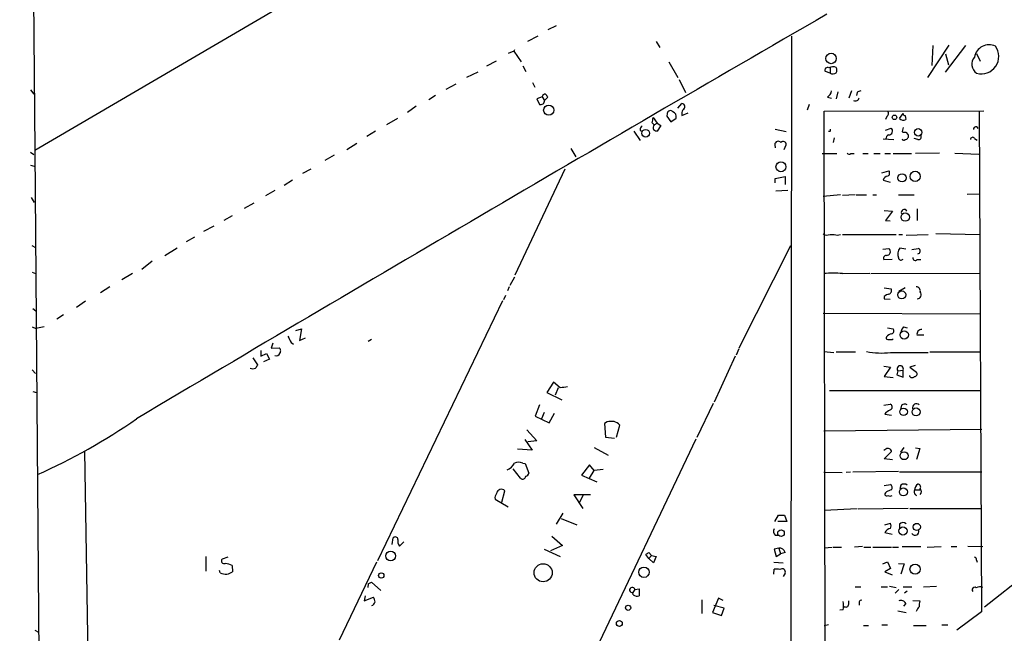
# Model space of a CAD drawing. Extents: x 0 to 740, y 0 to 943.
# Drawn here: x 16 to 175, y 302 to 401 of the extents above; entities that cross this region are included whole.
import ezdxf

# ---------------------------------------------------------------- set-up
doc = ezdxf.new("R2010")
doc.units = 0
doc.header["$MEASUREMENT"] = 0
doc.layers.add('MAIN', color=5, linetype='CONTINUOUS')

msp = doc.modelspace()

# ---------------------------------------------------------------- linework, layer by layer
at = {"layer": 'MAIN'}
for p, q in [((15.6633, 655.32), (18.1187, 379.8994)), ((109.3047, 433.2394), (18.1187, 379.8994)), ((102.7007, 400.1347), (101.346, 399.4574)), ((99.7373, 398.4414), (98.044, 397.5947)), ((140.8853, 398.4414), (140.8007, 281.432)), ((95.9273, 396.24), (95.8427, 395.986)), ((118.9567, 397.5947), (119.5493, 396.5787)), ((166.4547, 397.002), (162.9833, 391.7527)), ((163.83, 396.9174), (163.6607, 393.7)), ((165.862, 392.5994), (169.164, 396.9174)), ((95.8427, 395.986), (94.9113, 395.6474)), ((95.8427, 395.986), (97.028, 394.2927)), ((165.862, 395.5627), (166.37, 393.7847)), ((170.942, 395.6474), (171.5347, 394.3774)), ((91.44, 393.6154), (93.0487, 394.462)), ((97.282, 393.6154), (97.79, 392.684)), ((120.9887, 394.2927), (122.428, 391.7527)), ((147.1507, 393.2767), (147.1507, 392.43)), ((90.0007, 392.5994), (88.138, 391.7527)), ((147.1507, 392.43), (146.3887, 392.684)), ((86.4447, 390.652), (84.836, 389.8054)), ((98.8907, 390.906), (99.2293, 390.144)), ((122.682, 391.414), (123.698, 389.2974)), ((17.4413, 389.7207), (17.9493, 389.0434)), ((83.1427, 388.7894), (82.042, 388.112)), ((100.4147, 388.62), (99.568, 388.2814)), ((99.568, 388.2814), (99.9913, 387.35)), ((100.4147, 388.62), (100.838, 388.0274)), ((100.838, 388.0274), (101.346, 388.5354)), ((146.7273, 388.5354), (147.4047, 388.366)), ((148.4207, 389.382), (148.1667, 388.2814)), ((150.622, 389.5514), (150.1987, 388.366)), ((151.5533, 389.2974), (151.4687, 388.7894)), ((80.01, 387.096), (78.5707, 386.08)), ((122.428, 386.7574), (123.1053, 387.5194)), ((143.764, 387.35), (143.4253, 386.4187)), ((76.962, 385.064), (75.184, 384.048)), ((118.4487, 385.2334), (119.126, 384.302)), ((120.7347, 385.9107), (120.65, 385.4874)), ((120.65, 385.4874), (121.3273, 384.556)), ((121.3273, 384.556), (122.174, 385.1487)), ((123.1053, 385.572), (124.1213, 385.9954)), ((146.2193, 386.2494), (172.1273, 386.334)), ((146.3887, 284.0567), (146.2193, 386.2494)), ((156.3793, 385.4027), (156.1253, 384.8947)), ((158.4113, 385.064), (159.004, 385.9107)), ((159.3427, 385.572), (159.4273, 384.8947)), ((171.3653, 386.2494), (171.704, 305.054)), ((118.2793, 384.3867), (118.618, 384.048)), ((118.618, 384.048), (119.126, 384.302)), ((119.126, 384.302), (119.7187, 383.9634)), ((119.7187, 383.9634), (119.126, 383.032)), ((156.1253, 383.2014), (157.0567, 383.54)), ((159.004, 383.6247), (158.8347, 382.9474)), ((73.406, 383.032), (71.9667, 382.1854)), ((115.316, 383.032), (116.332, 381.508)), ((116.332, 383.2014), (116.6707, 382.9474)), ((138.2607, 383.3707), (140.0387, 382.9474)), ((147.1507, 382.9474), (146.8967, 382.9474)), ((147.828, 381.9314), (147.6587, 381.1694)), ((159.4273, 382.8627), (159.8507, 382.4394)), ((161.3747, 381.6774), (160.782, 381.8467)), ((170.6033, 381.8467), (171.0267, 381.5927)), ((68.7493, 380.0687), (70.358, 381.0847)), ((138.176, 380.8307), (138.2607, 380.3227)), ((139.7, 380.0687), (140.0387, 380.8307)), ((155.7867, 381.762), (157.48, 381.6774)), ((17.4413, 379.6454), (17.9493, 379.222)), ((18.1187, 379.8994), (19.05, 265.43)), ((66.7173, 379.1374), (65.1933, 378.2907)), ((105.0713, 380.238), (105.918, 378.8834)), ((145.8807, 379.3914), (148.2513, 379.3914)), ((150.5373, 379.3914), (151.0453, 379.3914)), ((152.4847, 379.3914), (153.3313, 379.3914)), ((154.2627, 379.3914), (155.2787, 379.3914)), ((156.0407, 379.3914), (156.972, 379.3914)), ((157.3953, 379.3914), (160.3587, 379.3914)), ((164.9307, 379.476), (161.036, 379.3914)), ((167.386, 379.476), (171.2807, 379.3067)), ((17.4413, 377.5287), (18.034, 377.3594)), ((62.9073, 376.8514), (61.5527, 376.174)), ((104.14, 376.8514), (96.012, 359.664)), ((138.2607, 375.3274), (139.8693, 375.666)), ((139.8693, 375.666), (139.8693, 374.396)), ((155.5327, 376.2587), (156.718, 376.5974)), ((59.944, 375.0734), (58.5893, 374.2267)), ((138.2607, 374.65), (138.2607, 375.3274)), ((155.7867, 375.0734), (156.8873, 374.7347)), ((17.526, 372.2794), (18.034, 371.4327)), ((57.0653, 373.38), (55.5413, 372.5334)), ((140.2927, 373.38), (138.3453, 373.2954)), ((148.844, 372.7027), (146.05, 372.4487)), ((151.2147, 372.7027), (149.1827, 372.618)), ((151.384, 372.7027), (153.0773, 372.7027)), ((154.0933, 372.7027), (154.686, 372.7027)), ((158.242, 372.7027), (160.782, 372.7027)), ((169.418, 372.7874), (171.45, 372.872)), ((53.6787, 371.348), (52.07, 370.5014)), ((50.1227, 369.316), (48.768, 368.554)), ((155.956, 370.1627), (157.3107, 370.078)), ((157.3107, 370.078), (156.1253, 368.554)), ((161.29, 370.4167), (161.29, 368.554)), ((47.1593, 367.6227), (45.466, 366.776)), ((156.1253, 368.554), (156.8873, 368.4694)), ((147.1507, 366.268), (147.828, 366.268)), ((149.1827, 366.268), (157.9033, 366.268)), ((158.3267, 366.268), (158.9193, 366.268)), ((159.512, 366.1834), (163.068, 366.268)), ((164.338, 366.4374), (171.45, 366.268)), ((17.6107, 364.49), (18.2033, 364.1514)), ((44.0267, 365.8447), (42.672, 365.0827)), ((132.4187, 347.8954), (140.8007, 364.49)), ((41.2327, 364.0667), (39.2007, 362.7967)), ((155.702, 363.8974), (156.718, 363.982)), ((159.4273, 363.8974), (158.496, 364.0667)), ((160.4433, 363.8127), (161.4593, 363.982)), ((37.1687, 361.95), (35.4753, 360.5954)), ((155.8713, 362.204), (157.226, 362.2887)), ((161.29, 362.204), (161.8827, 362.204)), ((17.6953, 360.172), (18.2033, 359.918)), ((33.9513, 359.918), (32.258, 358.902)), ((149.1827, 359.918), (153.5853, 360.0027)), ((153.7547, 359.918), (171.5347, 360.0027)), ((95.25, 358.0554), (96.012, 359.41)), ((30.3107, 357.8014), (28.7867, 356.7854)), ((94.488, 356.362), (94.1493, 355.6847)), ((95.0807, 357.8014), (94.8267, 357.124)), ((155.956, 357.632), (157.0567, 357.4627)), ((159.3427, 357.632), (158.3267, 357.0394)), ((26.3313, 355.4307), (24.892, 354.4147)), ((93.98, 355.5154), (73.7447, 313.3514)), ((155.956, 356.1927), (155.956, 355.854)), ((155.956, 355.854), (156.8873, 355.7694)), ((17.78, 354.2454), (18.288, 353.9067)), ((22.7753, 353.2294), (21.6747, 352.552)), ((146.05, 353.4834), (171.6193, 353.3987)), ((17.6953, 351.282), (18.288, 351.028)), ((19.6427, 351.282), (18.288, 351.028)), ((60.452, 350.6894), (61.3833, 350.9434)), ((61.3833, 350.9434), (61.0447, 349.0807)), ((156.464, 351.1127), (157.3953, 350.9434)), ((159.0887, 351.282), (159.6813, 351.1127)), ((162.3907, 349.9274), (161.29, 349.9274)), ((56.7267, 348.6574), (56.4727, 347.8107)), ((59.69, 348.742), (60.1133, 348.488)), ((61.0447, 349.0807), (62.0607, 349.504)), ((72.7287, 349.25), (72.2207, 348.9114)), ((157.226, 349.25), (157.3953, 349.3347)), ((54.7793, 347.472), (54.7793, 346.5407)), ((54.7793, 346.5407), (55.7107, 346.964)), ((55.7107, 346.964), (56.2187, 346.0327)), ((56.4727, 347.8107), (57.7427, 347.8954)), ((132.334, 347.726), (131.9107, 346.71)), ((146.1347, 347.3027), (147.7433, 347.1334)), ((148.1667, 347.218), (151.2993, 347.218)), ((156.972, 347.1334), (163.068, 347.1334)), ((163.322, 347.218), (171.6193, 347.218)), ((53.5093, 346.2867), (54.2713, 345.1014)), ((56.2187, 346.0327), (55.2027, 345.6094)), ((131.7413, 346.5407), (128.3547, 339.09)), ((17.6953, 344.3394), (18.2033, 343.7467)), ((155.8713, 344.932), (156.972, 344.7627)), ((156.972, 344.7627), (155.956, 343.2387)), ((158.1573, 344.17), (157.988, 343.4927)), ((158.1573, 344.17), (159.004, 344.2547)), ((159.004, 343.154), (159.004, 344.2547)), ((160.9513, 345.0167), (160.1047, 344.7627)), ((160.1047, 344.7627), (161.2053, 343.916)), ((102.2773, 342.3074), (101.1767, 340.614)), ((103.378, 341.376), (102.2773, 342.3074)), ((155.956, 343.2387), (157.3953, 343.0694)), ((157.988, 343.4927), (159.004, 343.154)), ((17.78, 340.7834), (18.3727, 340.614)), ((101.1767, 340.614), (103.632, 339.4287)), ((103.0393, 341.376), (102.5313, 340.1907)), ((147.066, 340.9527), (171.6193, 340.9527)), ((128.1853, 338.836), (125.5607, 333.3327)), ((155.8713, 338.582), (156.8873, 338.7514)), ((99.9913, 338.6667), (99.314, 336.804)), ((100.7533, 337.3967), (100.33, 336.3807)), ((101.6, 335.7034), (102.4467, 337.312)), ((156.21, 337.3967), (156.0407, 337.1427)), ((156.0407, 337.1427), (157.1413, 336.9734)), ((158.75, 338.582), (158.5807, 337.9047)), ((99.314, 336.804), (101.6, 335.7034)), ((110.998, 335.8727), (110.5747, 335.6187)), ((110.5747, 335.6187), (110.744, 333.4174)), ((97.9593, 334.6027), (99.568, 332.8247)), ((112.522, 333.4174), (113.03, 335.3647)), ((146.1347, 334.4334), (171.7887, 334.6874)), ((97.6207, 332.994), (98.806, 331.3007)), ((99.568, 332.8247), (98.1287, 332.6554)), ((125.3913, 333.0787), (99.06, 277.876)), ((110.744, 333.4174), (112.1833, 333.248)), ((26.162, 331.1314), (27.6013, 242.6547)), ((98.806, 331.3007), (96.4353, 331.47)), ((108.8813, 331.724), (111.1673, 330.454)), ((156.21, 331.47), (155.8713, 331.216)), ((155.956, 329.8614), (157.1413, 331.0467)), ((158.6653, 330.962), (159.1733, 331.724)), ((161.036, 331.6394), (161.7133, 331.5547)), ((161.7133, 331.5547), (161.2053, 329.7767)), ((97.282, 329.184), (97.7053, 329.0994)), ((157.3107, 329.692), (155.956, 329.8614)), ((96.9433, 326.7287), (95.758, 328.2527)), ((97.7053, 329.0994), (98.298, 327.5754)), ((108.1193, 328.93), (106.8493, 327.2367)), ((108.8813, 327.9987), (108.1193, 328.93)), ((108.1193, 326.7287), (108.8813, 327.9987)), ((110.3207, 328.168), (108.8813, 327.9987)), ((146.1347, 327.7447), (149.098, 327.66)), ((150.4527, 327.7447), (149.7753, 327.66)), ((158.242, 327.8294), (150.876, 327.7447)), ((171.7887, 327.7447), (158.4113, 327.7447)), ((199.9827, 327.8294), (172.212, 305.816)), ((106.8493, 327.2367), (109.3047, 326.136)), ((93.8953, 322.834), (94.4033, 324.6967)), ((155.956, 325.5434), (156.972, 325.7127)), ((156.2947, 324.5274), (156.1253, 324.358)), ((158.6653, 325.628), (158.496, 325.0354)), ((161.036, 324.866), (161.798, 324.866)), ((92.7947, 323.342), (94.9113, 322.072)), ((108.2887, 324.0194), (105.5793, 324.0194)), ((105.5793, 324.0194), (107.0187, 321.818)), ((107.0187, 323.9347), (106.426, 322.6647)), ((146.2193, 321.564), (151.5533, 321.818)), ((159.8507, 321.818), (151.7227, 321.7334)), ((160.1047, 321.818), (171.6193, 321.818)), ((103.8013, 321.056), (102.7007, 319.278)), ((103.5473, 320.2094), (106.0873, 319.1934)), ((138.176, 319.7014), (138.7687, 320.7174)), ((140.1233, 319.7014), (138.684, 319.7014)), ((138.7687, 320.7174), (139.7847, 320.7174)), ((139.7847, 320.7174), (140.1233, 319.7014)), ((156.0407, 319.1934), (156.972, 319.4474)), ((158.4113, 319.278), (158.4113, 318.6007)), ((76.1153, 315.976), (76.2847, 317.0767)), ((77.3007, 315.722), (77.978, 316.3994)), ((102.0233, 317.3307), (103.7167, 315.8067)), ((138.2607, 317.5), (138.7687, 317.5)), ((156.0407, 317.9234), (157.226, 317.6694)), ((100.7533, 315.214), (103.378, 314.0287)), ((103.7167, 315.8067), (101.7693, 314.96)), ((138.8533, 315.3834), (138.0913, 315.214)), ((138.0913, 315.214), (138.43, 314.0287)), ((138.8533, 315.3834), (139.1073, 314.452)), ((146.2193, 315.468), (147.4893, 315.5527)), ((147.6587, 315.5527), (149.0133, 315.5527)), ((152.4, 315.6374), (151.13, 315.5527)), ((152.654, 315.5527), (153.7547, 315.5527)), ((154.0933, 315.5527), (157.1413, 315.5527)), ((157.3107, 315.5527), (158.242, 315.5527)), ((158.8347, 315.6374), (161.8827, 315.6374)), ((162.8987, 315.5527), (165.1847, 315.6374)), ((166.7933, 315.6374), (167.7247, 315.6374)), ((169.5027, 315.722), (171.958, 315.6374)), ((45.8893, 314.0287), (45.8893, 311.658)), ((49.4453, 313.944), (48.514, 313.6054)), ((117.7713, 313.69), (117.2633, 314.3674)), ((117.7713, 314.706), (118.1947, 314.198)), ((118.1947, 314.198), (117.7713, 313.69)), ((118.5333, 313.0127), (117.7713, 313.69)), ((118.1947, 314.198), (118.9567, 314.0287)), ((118.9567, 314.0287), (118.5333, 313.0127)), ((138.43, 314.0287), (139.1073, 314.452)), ((139.8693, 314.706), (139.1073, 314.452)), ((155.702, 312.8434), (156.464, 313.182)), ((156.464, 313.182), (156.972, 312.0814)), ((170.942, 313.436), (171.0267, 313.0974)), ((48.1753, 311.404), (48.0907, 311.7427)), ((50.1227, 312.5894), (50.2073, 311.5734)), ((73.5753, 313.0974), (67.4793, 300.482)), ((138.0067, 313.0974), (139.5307, 313.0127)), ((138.0067, 311.15), (138.0913, 311.9967)), ((156.972, 312.0814), (156.0407, 311.5734)), ((156.0407, 311.5734), (157.226, 311.0654)), ((158.242, 312.928), (159.1733, 312.8434)), ((159.1733, 312.8434), (158.6653, 311.15)), ((139.8693, 311.3194), (139.5307, 310.8114)), ((72.2207, 309.626), (72.136, 309.0334)), ((72.2207, 309.626), (72.7287, 309.88)), ((72.7287, 309.88), (74.2527, 308.5254)), ((115.4853, 308.6947), (115.1467, 308.1867)), ((115.4853, 308.6947), (116.1627, 308.7794)), ((116.1627, 308.7794), (116.1627, 307.6787)), ((151.2147, 309.118), (152.146, 309.118)), ((155.448, 309.118), (156.464, 309.118)), ((156.8027, 309.2027), (157.9033, 309.0334)), ((157.734, 308.102), (158.3267, 308.6947)), ((159.004, 309.118), (160.4433, 309.118)), ((159.6813, 308.4407), (159.258, 308.102)), ((162.306, 309.118), (164.4227, 309.2027)), ((71.7127, 307.6787), (71.5433, 306.832)), ((71.5433, 306.832), (73.0673, 307.4247)), ((115.2313, 307.848), (115.1467, 308.1867)), ((126.3227, 307.0014), (126.3227, 304.8)), ((129.032, 307.2554), (128.1007, 304.9694)), ((129.794, 306.9167), (129.032, 307.2554)), ((150.1987, 306.324), (150.1987, 306.832)), ((160.6127, 306.9167), (161.7133, 306.832)), ((129.9633, 305.6467), (128.27, 306.07)), ((129.54, 304.4614), (129.9633, 305.6467)), ((149.2673, 305.3927), (148.7593, 305.308)), ((151.892, 306.6627), (151.892, 306.1547)), ((158.1573, 305.2234), (159.512, 304.9694)), ((159.4273, 306.4087), (159.0887, 305.9854)), ((128.1007, 304.9694), (129.54, 304.4614)), ((171.704, 305.054), (167.7247, 302.0907)), ((18.1187, 302.0907), (18.7113, 301.752)), ((146.8967, 302.9374), (146.2193, 302.768)), ((152.5693, 302.8527), (153.416, 302.8527)), ((155.5327, 302.9374), (156.464, 302.9374)), ((160.6973, 302.8527), (162.7293, 302.8527)), ((165.2693, 302.9374), (166.2853, 302.9374))]:
    msp.add_line(p, q, dxfattribs=at)
for centre, radius in [((147.3143, 394.8202), 0.8482), ((101.505, 386.4255), 0.8222), ((157.607, 385.2758), 0.3641), ((117.2328, 382.6907), 0.6304), ((161.4569, 382.8372), 0.6013), ((139.1902, 377.2569), 0.8088), ((158.8423, 375.4634), 0.6662), ((160.9603, 375.6989), 0.8315), ((159.3608, 369.0944), 0.6808), ((158.7916, 356.4709), 0.6613), ((159.1904, 349.9757), 0.6749), ((159.0856, 337.5042), 0.6145), ((161.1139, 337.4884), 0.6539), ((159.1738, 330.3923), 0.6431), ((159.0501, 324.5061), 0.6453), ((139.1981, 317.819), 0.5331), ((158.9844, 318.1829), 0.6705), ((161.2248, 318.8339), 0.5824), ((75.8644, 314.1344), 0.7944), ((100.6011, 311.4056), 1.4673), ((116.9616, 311.4883), 0.8446), ((160.9464, 311.9727), 0.8221), ((74.3373, 310.9596), 0.4363), ((114.3868, 305.7247), 0.4256), ((112.9668, 303.1841), 0.4774)]:
    msp.add_circle(centre, radius, dxfattribs=at)
for centre, radius, start, end in [((5518.169, -8896.1308), 10738.1787, 120.01501539, 120.70768994), ((172.983, 394.6364), 2.4162, 65.368621, 170.030483), ((171.7044, 395.1586), 2.8331, 254.389069, 36.221112), ((171.8655, 393.8834), 1.7219, 137.139209, 237.567852), ((146.7273, 392.938), 0.4233, 53.132809, 216.875312), ((147.6625, 392.0799), 1.3771, 68.523082, 119.647861), ((147.1497, 392.9381), 1.1016, 337.396939, 22.59826), ((147.5951, 393.2347), 0.9193, 241.090083, 308.44567), ((100.9715, 388.4671), 0.5774, 86.44533, 164.644798), ((-25.8348, 304.1067), 152.6537, 33.57811, 33.807272), ((145.7962, 389.89), 1.6438, 304.503137, 348.112419), ((151.2894, 388.5403), 0.6092, 237.345584, 351.54271), ((152.2056, 388.5939), 0.9594, 93.561805, 132.837328), ((100.1485, 388.0214), 0.6896, 256.822283, 0.498573), ((123.0771, 386.9926), 0.5276, 291.995003, 86.935838), ((113.068, 385.8696), 5.4182, 344.116047, 353.256803), ((121.2535, 385.8428), 0.5232, 37.967182, 172.54357), ((121.398, 385.3957), 0.8144, 342.343781, 70.786322), ((124.5867, 385.7837), 1.4964, 151.252949, 188.13281), ((155.9984, 385.9192), 0.6418, 306.407427, 30.965288), ((159.0322, 385.6566), 0.8583, 223.664049, 297.40999), ((159.3004, 385.8684), 0.2994, 171.878017, 278.121983), ((117.0093, 383.286), 0.6826, 119.738635, 187.119811), ((119.1034, 383.6083), 0.6549, 137.828116, 209.481187), ((156.6791, 383.0535), 0.6158, 265.734738, 52.182951), ((170.815, 383.3707), 0.3769, 12.535403, 192.535404), ((119.1856, 383.9895), 0.9594, 227.162672, 266.438195), ((146.7701, 383.2436), 0.4823, 322.108345, 15.281169), ((156.9866, 381.7477), 0.7767, 117.056608, 178.945098), ((159.2579, 383.7926), 0.9452, 243.402419, 280.324365), ((159.3428, 382.2277), 0.5503, 269.989588, 22.627074), ((161.5158, 382.1007), 0.4462, 251.565051, 34.694341), ((170.2874, 381.6709), 0.3615, 29.096166, 178.969611), ((138.7445, 380.8185), 0.5687, 38.101204, 178.770622), ((139.5692, 380.8846), 0.4726, 353.450945, 142.945841), ((159.1141, 381.8721), 0.3003, 201.507351, 319.578763), ((150.2794, 379.703), 0.4044, 214.145878, 309.613322), ((156.6602, 374.858), 0.8996, 97.119487, 166.147565), ((156.2293, 376.2548), 0.5968, 302.358529, 35.03213), ((159.1849, 369.8432), 0.474, 29.690911, 203.433499), ((146.6851, 367.4117), 1.2348, 239.04818, 292.151227), ((148.336, 367.7076), 1.5266, 250.563296, 289.436704), ((156.2864, 362.4156), 0.4659, 88.979166, 207.010517), ((156.3405, 363.4955), 0.6158, 265.734738, 52.190301), ((159.7096, 363.0507), 1.5827, 140.06465, 201.991646), ((161.3641, 363.564), 0.4287, 271.416732, 77.169669), ((158.6593, 362.5366), 0.4246, 190.6669, 324.277214), ((160.9884, 362.4474), 0.3876, 165.766569, 321.095458), ((147.6587, 346.2497), 13.753, 83.637863, 96.362137), ((157.1224, 354.9906), 1.675, 103.971531, 134.136456), ((156.5698, 357.1664), 0.57, 285.069981, 31.322346), ((161.0713, 357.0676), 0.7355, 351.169134, 86.148614), ((161.3081, 356.5132), 0.6595, 268.427195, 42.025313), ((157.5567, 348.5296), 1.7032, 104.116199, 137.812752), ((157.0709, 350.6282), 0.4523, 278.954187, 44.175915), ((160.2919, 350.1148), 1.6763, 135.870102, 166.011837), ((161.9767, 350.1429), 0.7197, 83.994744, 197.422886), ((313.4358, 476.2499), 283.981, 206.45046, 206.679643), ((156.4923, 349.504), 0.2603, 139.39393, 282.519254), ((156.8874, 518.5999), 169.3502, 269.885409, 270.114558), ((57.277, 347.2604), 0.6694, 251.562344, 341.562344), ((57.4233, 347.3913), 0.5968, 324.96787, 57.641471), ((155.5183, 358.5748), 11.5334, 257.781132, 277.240982), ((181.1019, 260.1975), 152.6259, 146.200557, 146.42974), ((53.5094, 345.5665), 1.0612, 246.485935, 293.509115), ((158.5534, 344.4852), 0.5061, 332.908432, 218.511324), ((160.8667, 343.662), 0.4233, 270, 36.875312), ((160.4831, 343.5222), 0.477, 193.852697, 323.533706), ((106.0436, 326.9564), 14.6639, 95.793794, 100.473434), ((156.7602, 338.2857), 0.4827, 307.890597, 74.734471), ((159.2898, 337.8094), 0.9425, 65.455419, 124.941222), ((161.1945, 338.1393), 0.6831, 50.535919, 192.67527), ((283.6222, 125.9943), 246.8296, 120.848162, 121.077365), ((-21.8433, 417.8465), 99.125, 294.042734, 304.729656), ((111.8873, 331.5106), 4.4518, 87.278219, 101.522963), ((111.1812, 333.4877), 2.6346, 45.433655, 69.619837), ((156.5387, 330.9571), 0.6092, 8.45729, 122.654416), ((93.924, 330.1529), 2.2253, 291.567131, 334.189176), ((96.6046, 327.9145), 1.4389, 61.915802, 118.080685), ((97.7055, 327.6599), 0.5985, 278.116564, 351.883436), ((97.282, 327.1097), 0.5098, 228.363661, 355.240092), ((93.8237, 324.1724), 0.7816, 42.132159, 172.574913), ((156.337, 324.1463), 0.2994, 135, 315.013536), ((241.3679, 113.0469), 227.9505, 111.68448, 111.913663), ((156.6526, 325.2086), 0.5968, 324.96787, 57.641471), ((159.1733, 324.951), 0.8464, 53.116564, 126.883436), ((161.4592, 324.5273), 0.6447, 156.787406, 246.807244), ((162.2491, 324.7252), 1.3835, 129.197915, 177.671983), ((161.3578, 325.2894), 0.5083, 330.014605, 88.094603), ((161.2477, 324.5697), 0.7209, 319.759908, 40.240092), ((93.8525, 323.5539), 1.0788, 138.167539, 191.327639), ((156.8874, 324.5694), 0.7194, 241.913927, 298.079046), ((159.0079, 318.7199), 0.8169, 51.895561, 136.909648), ((138.8011, 318.1122), 0.8166, 150.364771, 228.564574), ((157.2965, 317.1755), 1.4617, 102.826853, 149.223807), ((155.9977, 319.0241), 1.0623, 336.511757, 23.483296), ((160.9513, 318.0998), 0.6145, 214.243458, 15.305003), ((76.5998, 316.7521), 0.4524, 8.977235, 134.149179), ((78.2746, 316.5264), 1.2631, 166.433519, 219.555259), ((138.9888, 314.486), 0.9076, 14.028588, 98.58633), ((48.8244, 313.309), 0.4292, 136.321685, 297.412843), ((32.8673, 441.5367), 152.6261, 303.57027, 303.799453), ((170.4934, 313.5038), 0.4537, 351.405541, 75.982133), ((48.3082, 308.6493), 4.3378, 65.272922, 80.528775), ((48.7888, 313.4575), 2.3584, 281.922191, 306.975336), ((138.3454, 309.6277), 2.3826, 73.484793, 96.122164), ((139.3807, 311.5224), 0.5291, 337.438445, 132.579629), ((49.4245, 314.3054), 3.1589, 246.705668, 267.305524), ((115.062, 308.61), 0.4317, 11.315138, 281.315138), ((170.5964, 308.6582), 0.3905, 48.072776, 230.728149), ((171.4924, 307.8897), 1.2348, 67.848773, 120.95182), ((71.7992, 306.5787), 1.5244, 3.158773, 33.708831), ((115.8084, 308.3763), 0.7824, 222.472209, 296.925294), ((152.2125, 306.6083), 0.3251, 71.565051, 170.366724), ((158.6654, 306.0701), 0.8338, 23.961093, 113.967373), ((163.9994, 306.1548), 2.3843, 163.499393, 186.117808), ((72.4748, 306.8742), 0.8725, 292.826965, 345.97172), ((146.6012, 306.0701), 2.7508, 345.744007, 14.253974), ((149.7041, 306.3329), 0.4947, 224.623275, 358.969112), ((163.2759, 304.2522), 2.3304, 134.977399, 157.641128)]:
    msp.add_arc(centre, radius, start, end, dxfattribs=at)

doc.saveas('drawing.dxf')
